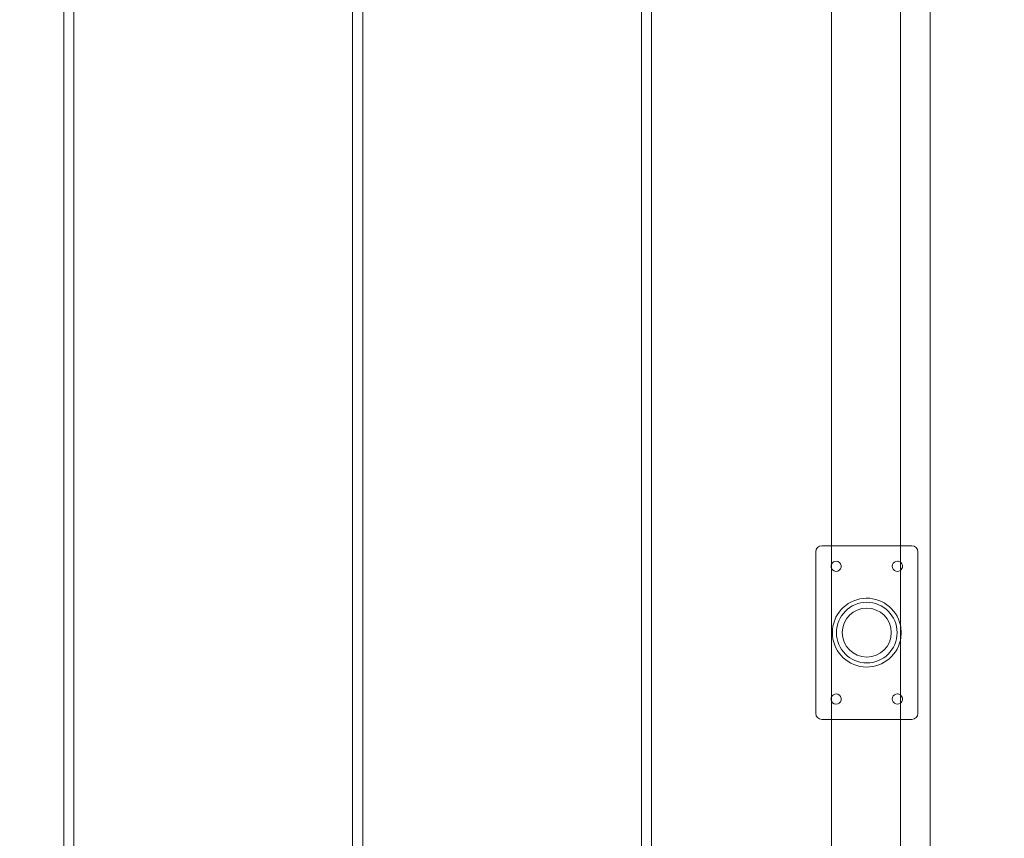
# Model space of a CAD drawing. Units: millimetres. Extents: x -9574 to 80, y 0 to 12153.
# Drawn here: x -4657 to -4175, y 7903 to 8304 of the extents above; entities that cross this region are included whole.
import ezdxf

# ---------------------------------------------------------------- set-up
doc = ezdxf.new("R2010")
doc.units = ezdxf.units.MM

# ---------------------------------------------------------------- blocks, each defined once
blk = doc.blocks.new('A$Cea5cc6f0')
at = {"color": 0, "linetype": 'Continuous', "lineweight": 0}
for p, q in [((-8220.66, 5214.65), (-8220.66, 4356.03)), ((-8215.66, 5214.65), (-8215.66, 4356.03)), ((-8079.16, 5214.65), (-8079.16, 4356.03)), ((-8074.16, 5214.65), (-8074.16, 4356.03)), ((-7937.66, 5214.65), (-7937.66, 4356.03)), ((-7932.66, 5214.65), (-7932.66, 4356.03)), ((-7796.16, 5191.28), (-7796.16, 4387.96)), ((-7844.53, 4387.96), (-7844.53, 5189.37)), ((-7810.83, 4387.96), (-7810.83, 5189.37)), ((-7852.28, 4721.94), (-7852.28, 4642.94)), ((-7844.53, 4724.94), (-7849.28, 4724.94)), ((-7810.83, 4724.94), (-7844.53, 4724.94)), ((-7805.28, 4724.94), (-7810.83, 4724.94)), ((-7802.28, 4642.94), (-7802.28, 4721.94)), ((-7849.28, 4639.94), (-7844.53, 4639.94)), ((-7844.53, 4639.94), (-7810.83, 4639.94)), ((-7810.83, 4639.94), (-7805.28, 4639.94))]:
    blk.add_line(p, q, dxfattribs=at)
for radius in [14.85, 12]:
    blk.add_circle((-7827.28, 4682.44), radius, dxfattribs=at)
for centre, radius, start, end in [((-9345.58, 4781.5), 1869.86, 264.08008, 15.18281), ((-7849.28, 4721.94), 3, 90, 180), ((-7805.28, 4721.94), 3, 0, 90), ((-7842.28, 4714.94), 2.5, 206.0807, 90), ((-7842.28, 4714.94), 2.5, 90, 153.9193), ((-7812.28, 4714.94), 2.5, 90, 305.579), ((-7812.28, 4714.94), 2.5, 54.421, 90), ((-7812.28, 4714.94), 2.5, 305.579, 54.421), ((-7842.28, 4714.94), 2.5, 153.9193, 206.0807), ((-7827.28, 4682.44), 16.85, 12.4374, 180), ((-7827.28, 4682.44), 16.85, 347.5626, 12.4374), ((-7827.28, 4682.44), 16.85, 180, 347.5626), ((-7842.28, 4649.94), 2.5, 153.9193, 206.0807), ((-7842.28, 4649.94), 2.5, 206.0807, 90), ((-7842.28, 4649.94), 2.5, 90, 153.9193), ((-7812.28, 4649.94), 2.5, 90, 305.579), ((-7812.28, 4649.94), 2.5, 54.421, 90), ((-7812.28, 4649.94), 2.5, 305.579, 54.421), ((-7849.28, 4642.94), 3, 180, 270), ((-7805.28, 4642.94), 3, 270, 0)]:
    blk.add_arc(centre, radius, start, end, dxfattribs=at)

msp = doc.modelspace()

# ---------------------------------------------------------------- block references
msp.add_blockref('A$Cea5cc6f0', (3584.96, 3321.31))

doc.saveas('drawing.dxf')
